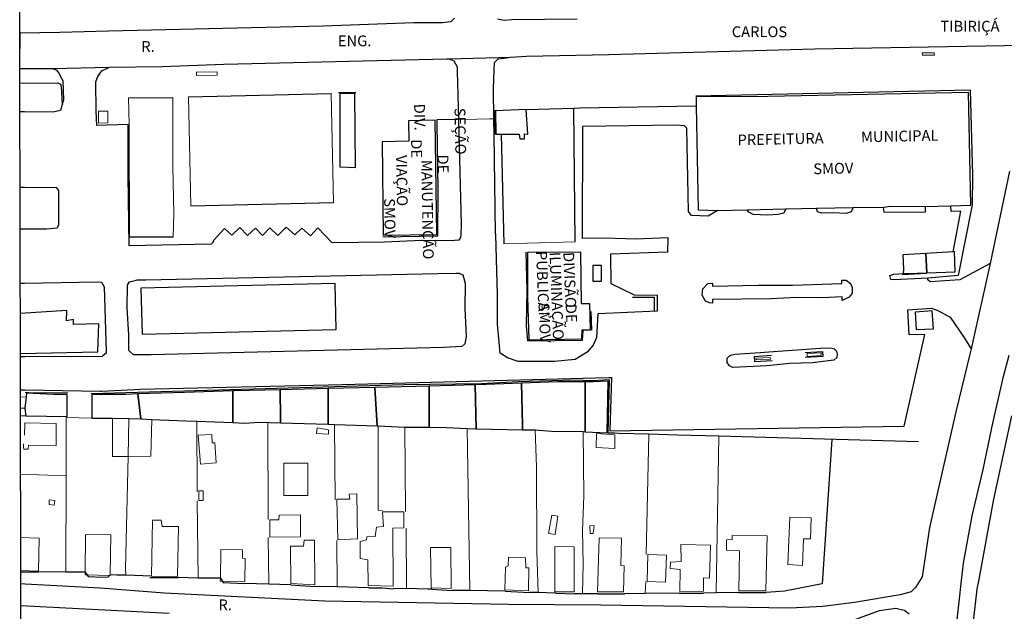
# Model space of a CAD drawing. Extents: x 183118 to 185559, y 1674142 to 1677090.
# Drawn here: x 183122 to 183350, y 1674500 to 1674637 of the extents above; entities that cross this region are included whole.
import ezdxf
from ezdxf.enums import TextEntityAlignment as Align

# ---------------------------------------------------------------- set-up
doc = ezdxf.new("R2010")
doc.units = 0
doc.header["$LTSCALE"] = 10
doc.header["$MEASUREMENT"] = 0
for name, color, linetype in [('V-CANTEIRO', 6, 'CONTINUOUS'), ('V-EDIFICACAO_IDENTIFICADA', 6, 'CONTINUOUS'), ('V-NOME_DOS_LOGRADOUROS', 7, 'CONTINUOUS'), ('V-QUADRA', 2, 'CONTINUOUS'), ('V-REFERENCIA', 84, 'CONTINUOUS'), ('V-TESTADA', 6, 'CONTINUOUS')]:
    doc.layers.add(name, color=color, linetype=linetype)
doc.layers.add('V-EDIFICACAO', color=2, linetype='CONTINUOUS', lineweight=5)
doc.layers.add('V-LOTE', color=1, linetype='CONTINUOUS', lineweight=9)
doc.layers.add('X-LIMITE_5000', color=3, linetype='CONTINUOUS', plot=False)
doc.styles.get("Standard").update_dxf_attribs({"font": 'ARIAL.TTF'})

msp = doc.modelspace()

# ---------------------------------------------------------------- linework, layer by layer
at = {"layer": 'V-CANTEIRO'}
for points in [[(183293.18, 1674575.68), (183301.16, 1674575.73), (183312.61, 1674576.11), (183312.61, 1674576.82), (183313.55, 1674576.87), (183314.58, 1674576.07), (183315, 1674575.13), (183314.96, 1674573.86), (183314.3, 1674572.88), (183312.65, 1674572.18), (183312.65, 1674573.02), (183308.05, 1674572.79), (183302.18, 1674572.84), (183296.12, 1674572.56), (183282.59, 1674572.34), (183282.64, 1674571.5), (183281.89, 1674571.59), (183280.95, 1674572.02), (183280.2, 1674573.38), (183280.34, 1674574.83), (183281.56, 1674576.05), (183282.64, 1674576.15), (183282.64, 1674575.49), (183293.18, 1674575.68)], [(183293.69, 1674560.09), (183295.69, 1674560.23), (183307.64, 1674561.07), (183309.89, 1674561.14), (183310.73, 1674561), (183311.34, 1674560.37), (183311.5, 1674559.71), (183311.39, 1674558.94), (183310.75, 1674558.33), (183305.78, 1674557.72), (183300.51, 1674557.53), (183295.19, 1674556.99), (183287.31, 1674556.64), (183286.54, 1674557.01), (183286, 1674557.76), (183286, 1674558.75), (183286.75, 1674559.5), (183287.76, 1674559.73), (183293.69, 1674560.09)]]:
    msp.add_lwpolyline(points, close=True, dxfattribs=at)
for points in [[(183351.76, 1674403.9), (183350.2, 1674408.03), (183349.9, 1674408.84), (183345.96, 1674420.9), (183343.05, 1674432.92), (183340.7, 1674444.8), (183339.34, 1674456.25), (183339.16, 1674458.51), (183338.45, 1674467.61), (183338.18, 1674476.53), (183338.12, 1674478.69), (183338.35, 1674489.58), (183339.24, 1674497.53), (183339.78, 1674502.31), (183340.33, 1674507.26), (183340.79, 1674511.31), (183342.76, 1674522.25), (183345.34, 1674533), (183347.55, 1674543.75), (183348.17, 1674546.41), (183350.04, 1674554.5), (183351.34, 1674559.45)], [(183351.87, 1674545.4), (183347.65, 1674525.73), (183344.23, 1674507.11), (183343.89, 1674505.26), (183343.04, 1674497.81), (183342.67, 1674494.51), (183342.11, 1674483.15), (183342.08, 1674476.61), (183342.06, 1674471.51), (183342.42, 1674465.15), (183342.72, 1674459.73), (183342.81, 1674459.09), (183344.36, 1674448.13), (183346.52, 1674436.44), (183349.1, 1674424.7), (183352.62, 1674413.06)]]:
    msp.add_lwpolyline(points, dxfattribs=at)
at = {"layer": 'V-EDIFICACAO'}
for points in [[(183331.17, 1674629.5), (183333.97, 1674629.53), (183334.02, 1674628.97), (183331.25, 1674628.97), (183331.17, 1674629.5)], [(183162.99, 1674625.04), (183162.99, 1674624.28), (183167.82, 1674624.39), (183167.78, 1674625.15), (183162.99, 1674625.04)], [(183140.34, 1674616.01), (183140.34, 1674613.22), (183142.49, 1674613.29), (183142.45, 1674616.05), (183140.34, 1674616.01)], [(183292.67, 1674558.79), (183296, 1674558.97), (183296.06, 1674558.56), (183292.76, 1674558.37), (183292.67, 1674558.79)], [(183304.54, 1674559.83), (183307.76, 1674560.01), (183307.78, 1674559.42), (183304.57, 1674559.19), (183304.54, 1674559.83)], [(183122.2303, 1674549.81), (183123.56, 1674549.75)], [(183122.24, 1674547.21), (183123.2868, 1674547.21)], [(183190.97, 1674542.66), (183190.81, 1674541.3), (183193.61, 1674541.18), (183193.61, 1674542.17), (183190.97, 1674542.66)], [(183163.44, 1674540.92), (183163.93, 1674534.24), (183167.6, 1674534.54), (183167.26, 1674539.14), (183166.69, 1674539.14), (183166.54, 1674541.11), (183163.44, 1674540.92)], [(183255.75, 1674541.3), (183255.68, 1674538.05), (183259.98, 1674537.86), (183259.98, 1674541.03), (183255.75, 1674541.3)], [(183183.23, 1674534.43), (183183.26, 1674526.95), (183188.85, 1674526.99), (183188.85, 1674534.46), (183183.23, 1674534.43)], [(183163.56, 1674528.01), (183163.56, 1674525.82), (183164.58, 1674525.82), (183164.54, 1674528.08), (183163.56, 1674528.01)], [(183195.57, 1674526.08), (183195.76, 1674516.72), (183200.37, 1674516.91), (183200.18, 1674527.33), (183198.4, 1674527.29), (183198.55, 1674526.12), (183195.57, 1674526.08)], [(183128.9, 1674525.93), (183128.86, 1674524.87), (183130.03, 1674524.72), (183130.18, 1674525.78), (183128.9, 1674525.93)], [(183182.21, 1674522.42), (183182.13, 1674521.36), (183180.05, 1674521.36), (183180.05, 1674517.28), (183187.11, 1674517.36), (183187.11, 1674522.46), (183182.21, 1674522.42)], [(183204.71, 1674519.66), (183204.44, 1674517.44), (183202.52, 1674517.4), (183202.41, 1674516.68), (183200.97, 1674516.34), (183200.93, 1674512.34), (183202.71, 1674512.07), (183202.78, 1674506.07), (183208.6, 1674505.92), (183208.52, 1674519.4), (183211.09, 1674519.44), (183211.05, 1674523.14), (183206.14, 1674523.14), (183206.33, 1674519.81), (183204.71, 1674519.66)], [(183245.37, 1674522.38), (183244.58, 1674518.12), (183246.16, 1674517.93), (183246.77, 1674522.16), (183245.37, 1674522.38)], [(183300.53, 1674521.93), (183300.04, 1674510.94), (183303.44, 1674510.75), (183303.7, 1674516.91), (183305.29, 1674516.95), (183305.48, 1674521.82), (183300.53, 1674521.93)], [(183152.61, 1674508.3), (183158.65, 1674508.22), (183158.84, 1674519.78), (183155.1, 1674519.81), (183154.83, 1674521.25), (183152.8, 1674521.25), (183152.61, 1674508.3)], [(183254.17, 1674519.97), (183254.24, 1674518.15), (183254.96, 1674518.19), (183255.15, 1674520), (183254.17, 1674519.97)], [(183137.25, 1674509.17), (183137.24, 1674508.56), (183143.02, 1674508.45), (183143.02, 1674508.58), (183143.17, 1674517.85), (183137.32, 1674517.96)], [(183256.32, 1674517.17), (183255.98, 1674504.64), (183261.98, 1674504.67), (183262.13, 1674510.68), (183261.34, 1674510.75), (183261.53, 1674517.06), (183256.32, 1674517.17)], [(183287.13, 1674517.66), (183287.13, 1674516.76), (183285.84, 1674516.72), (183285.88, 1674514.3), (183288.86, 1674514.11), (183288.71, 1674504.9), (183294.94, 1674504.9), (183295.29, 1674517.65), (183287.13, 1674517.66)], [(183187.98, 1674516.64), (183187.79, 1674515.21), (183184.81, 1674515.21), (183184.89, 1674506.6), (183190.47, 1674506.3), (183190.4, 1674516.64), (183187.98, 1674516.64)], [(183217.28, 1674514.91), (183217.39, 1674505.58), (183222.08, 1674505.39), (183221.96, 1674514.94), (183217.28, 1674514.91)], [(183246.09, 1674515.13), (183246.05, 1674504.67), (183250.54, 1674504.67), (183250.58, 1674515.1), (183246.09, 1674515.13)], [(183275.27, 1674515.59), (183275.31, 1674511.7), (183272.9, 1674511.5), (183272.81, 1674510.07), (183275.08, 1674509.81), (183275.05, 1674504.75), (183280.52, 1674504.83), (183280.52, 1674507.85), (183281.95, 1674507.81), (183282.11, 1674515.47), (183275.27, 1674515.59)], [(183168.55, 1674507.79), (183168.54, 1674507.13), (183174.2, 1674507.02), (183174.28, 1674512.38), (183173.67, 1674512.45), (183173.67, 1674514.34), (183168.69, 1674514.45)], [(183235.33, 1674512.64), (183235.29, 1674510.64), (183234.61, 1674510.34), (183234.46, 1674505.09), (183239.97, 1674504.9), (183240.01, 1674510.19), (183239.37, 1674510.22), (183239.29, 1674512.53), (183235.33, 1674512.64)], [(183267.65, 1674513.28), (183267.46, 1674507.02), (183271.72, 1674506.86), (183271.91, 1674513.13), (183267.65, 1674513.28)]]:
    msp.add_lwpolyline(points, close=True, dxfattribs=at)
for points in [[(183122.97, 1674538.93), (183122.97, 1674538.16), (183123.01, 1674537.71), (183124.03, 1674537.71), (183124.1, 1674538.62), (183130.48, 1674538.54), (183130.52, 1674543.64), (183123.23, 1674543.79), (183123.2, 1674540.96)], [(183122.29, 1674509.62), (183126.44, 1674509.43), (183126.56, 1674517.06), (183122.28, 1674517.26)]]:
    msp.add_lwpolyline(points, dxfattribs=at)
at = {"layer": 'V-EDIFICACAO_IDENTIFICADA'}
for points in [[(183196.26, 1674603.14), (183199.85, 1674602.94), (183199.73, 1674620.08), (183196.22, 1674620.03), (183196.26, 1674603.14)], [(183290.66, 1674593.17), (183299.59, 1674593.36), (183306.69, 1674593.51), (183315.23, 1674593.7), (183322.24, 1674593.77), (183323.88, 1674593.97), (183331.93, 1674593.93), (183337.83, 1674594.09), (183342.48, 1674594.21), (183341.96, 1674620.31), (183295.46, 1674619.43), (183278.85, 1674619.31), (183278.83, 1674617.23), (183279.31, 1674593.14), (183283.8, 1674593.02), (183290.66, 1674593.17)], [(183233.64, 1674610.7), (183237.82, 1674610.66), (183237.97, 1674609.61), (183239, 1674609.63), (183239.07, 1674610.76), (183239.83, 1674610.72), (183239.45, 1674616.38), (183232.3, 1674616.06), (183232.42, 1674610.71), (183233.64, 1674610.7)], [(183206.28, 1674587.3), (183218.7, 1674587.42), (183218.34, 1674613.93), (183212.17, 1674613.8), (183212.21, 1674609.08), (183206.08, 1674608.92), (183206.28, 1674587.3)], [(183240.02, 1674563.01), (183252.3, 1674563.27), (183252.4, 1674565.35), (183254.34, 1674565.37), (183254.2, 1674571.36), (183252.26, 1674571.34), (183252.1, 1674583.36), (183239.7, 1674583.28), (183239.76, 1674572.87), (183240.02, 1674563.01)], [(183332.27, 1674578.54), (183338.88, 1674578.76), (183338.68, 1674583.47), (183338.39, 1674583.43), (183332.03, 1674583.04), (183332.27, 1674578.54)], [(183326.89, 1674579.37), (183326.77, 1674578.37), (183327.77, 1674578.39), (183332.27, 1674578.54), (183332.03, 1674583.04), (183326.74, 1674582.71), (183326.89, 1674579.37)], [(183254.9, 1674576.64), (183256.9, 1674576.62), (183256.9, 1674580.25), (183254.84, 1674580.23), (183254.9, 1674576.64)], [(183195.41, 1674565.39), (183195.17, 1674576.12), (183150.14, 1674575.03), (183150.42, 1674564.31), (183195.41, 1674565.39)], [(183329.84, 1674565.39), (183333.83, 1674565.57), (183333.53, 1674569.74), (183329.55, 1674569.48), (183329.84, 1674565.39)], [(183177.55, 1674543.96), (183182.47, 1674543.82), (183182.46, 1674544.85), (183182.39, 1674551.46), (183171.67, 1674551.19), (183171.48, 1674551.18), (183171.48, 1674544.91), (183171.48, 1674543.87), (183174.19, 1674543.76), (183177.55, 1674543.96)], [(183193.55, 1674543.51), (183193.54, 1674551.74), (183182.39, 1674551.46), (183182.46, 1674544.85), (183182.47, 1674543.82), (183193.55, 1674543.51)], [(183195, 1674543.45), (183204.87, 1674543.13), (183204.38, 1674552.01), (183193.54, 1674551.74), (183193.55, 1674543.51), (183195, 1674543.45)], [(183211.33, 1674542.83), (183216.93, 1674542.77), (183216.93, 1674543.8), (183216.92, 1674552.33), (183204.38, 1674552.01), (183204.87, 1674543.13), (183205.11, 1674543.12), (183211.33, 1674542.83)], [(183220.95, 1674542.73), (183225.76, 1674542.49), (183227.84, 1674542.44), (183227.59, 1674552.6), (183216.92, 1674552.33), (183216.93, 1674543.8), (183216.93, 1674542.77), (183220.95, 1674542.73)], [(183238.61, 1674542.2), (183238.59, 1674543.23), (183238.35, 1674552.99), (183230.12, 1674552.66), (183227.59, 1674552.6), (183227.84, 1674542.44), (183238.61, 1674542.2)], [(183241.5, 1674542.14), (183245.33, 1674541.89), (183252.65, 1674541.77), (183253.09, 1674541.75), (183253.09, 1674553.29), (183246.78, 1674553.32), (183238.35, 1674552.99), (183238.59, 1674543.23), (183238.61, 1674542.2), (183241.5, 1674542.14)], [(183253.09, 1674541.75), (183258.21, 1674541.49), (183258.44, 1674553.45), (183255, 1674553.28), (183253.09, 1674553.29), (183253.09, 1674541.75)], [(183123.2617, 1674547.21), (183123.25, 1674547.11), (183123.45, 1674545.4), (183133.05, 1674545.28), (183133.09, 1674550.4), (183129.92, 1674550.38), (183123.66, 1674550.66), (183123.56, 1674549.75)], [(183143.53, 1674544.89), (183147.36, 1674544.8), (183150.1, 1674544.69), (183149.44, 1674550.49), (183146.58, 1674550.4), (183138.8, 1674550.35), (183138.76, 1674544.92), (183143.53, 1674544.89)], [(183160.58, 1674544.28), (183163.09, 1674544.19), (183171.48, 1674543.87), (183171.48, 1674544.91), (183171.48, 1674551.18), (183160.24, 1674550.83), (183149.44, 1674550.49), (183150.1, 1674544.69), (183152.68, 1674544.59), (183160.58, 1674544.28)]]:
    msp.add_lwpolyline(points, close=True, dxfattribs=at)
msp.add_lwpolyline([(183122.22, 1674559.84), (183140.1926, 1674560.2215), (183140.3853, 1674566.7654), (183134.5082, 1674566.573), (183134.5082, 1674567.7278), (183132.8703, 1674567.4391), (183132.9666, 1674569.8449), (183122.2, 1674569.15)], dxfattribs=at)
at = {"layer": 'V-LOTE'}
for points in [[(183122.12, 1674622.47), (183130.88, 1674622.55), (183131.5, 1674622.24), (183131.7, 1674621.77)], [(183131.7, 1674621.77), (183131.93, 1674617.6)], [(183161.19, 1674619.31), (183194.21, 1674620.12)], [(183194.21, 1674620.12), (183194.78, 1674594.79)], [(183194.21, 1674620.12), (183194.28, 1674620.12)], [(183131.93, 1674617.6), (183131.94, 1674617.5)], [(183147.35, 1674619.09), (183147.3, 1674619.09), (183147.39, 1674612.95)], [(183147.35, 1674619.09), (183157.55, 1674619.17)], [(183157.64, 1674586.81), (183157.78, 1674592.29), (183157.56, 1674603.23), (183157.55, 1674619.17)], [(183161.19, 1674619.31), (183161.75, 1674594.04)], [(183239.45, 1674616.38), (183250.5, 1674616.73)], [(183250.5, 1674616.73), (183251.9, 1674616.77)], [(183250.5, 1674616.73), (183250.5, 1674616.74)], [(183250.76, 1674585.71), (183250.5, 1674616.73)], [(183251.9, 1674616.77), (183278.83, 1674617.23)], [(183157.64, 1674586.81), (183147.51, 1674586.85), (183147.39, 1674612.95)], [(183223.78, 1674614.12), (183219.66, 1674614.06), (183218.82, 1674614.05)], [(183228.02, 1674614.18), (183223.78, 1674614.12)], [(183232.18, 1674614.23), (183230.93, 1674614.22), (183228.02, 1674614.18)], [(183233.64, 1674610.72), (183233.64, 1674610.7)], [(183233.64, 1674610.7), (183234.24, 1674585.26)], [(183194.78, 1674594.79), (183161.75, 1674594.04)], [(183161.75, 1674594.04), (183161.74, 1674594.04)], [(183342.82, 1674594.31), (183339.52, 1674577.92), (183332.49, 1674577.29)], [(183234.24, 1674585.26), (183250.76, 1674585.71)], [(183264.05, 1674572.94), (183269.09, 1674572.9), (183269.09, 1674569.67)], [(183123.45, 1674545.4), (183122.24, 1674545.4)], [(183132.83, 1674531.51), (183132.81, 1674544.35), (183132.81, 1674545.07), (183138.76, 1674544.92)], [(183143.53, 1674544.89), (183143.57, 1674535.97), (183147.16, 1674536)], [(183147.36, 1674544.8), (183147.16, 1674536)], [(183147.16, 1674536), (183152.45, 1674536.05), (183152.68, 1674544.59)], [(183163.21, 1674527.82), (183163.09, 1674544.19)], [(183179.52, 1674543.88), (183179.61, 1674521.37)], [(183195.16, 1674525.99), (183195, 1674543.45)], [(183205.11, 1674543.12), (183205.15, 1674523.53), (183206.13, 1674523.45)], [(183211.45, 1674523.26), (183211.33, 1674542.83)], [(183226.35, 1674504.92), (183225.76, 1674542.49)], [(183242.21, 1674504.45), (183241.89, 1674513.97), (183241.81, 1674533.57), (183241.5, 1674542.14)], [(183252.5, 1674504.18), (183252.62, 1674511.11), (183252.46, 1674518.86), (183252.81, 1674526.84), (183252.65, 1674541.77)], [(183267.84, 1674541.17), (183261, 1674541.36), (183259.98, 1674541.39)], [(183267.25, 1674513.31), (183267.84, 1674541.17)], [(183274.48, 1674540.98), (183267.84, 1674541.17)], [(183284.08, 1674540.7), (183274.48, 1674540.98)], [(183283.46, 1674504.4), (183284.08, 1674540.7)], [(183330.34, 1674539.39), (183284.08, 1674540.7)], [(183310.27, 1674539.93), (183308, 1674506.53), (183299.29, 1674504.81), (183296.12, 1674504.58), (183295.05, 1674504.5)], [(183147.16, 1674536), (183146.56, 1674510.16), (183146.68, 1674508.49)], [(183122.26, 1674531.94), (183132.83, 1674531.51)], [(183132.71, 1674509.22), (183132.83, 1674531.51)], [(183163.44, 1674507.79), (183163.17, 1674525.71)], [(183211.62, 1674519.43), (183211.66, 1674505.39)], [(183179.62, 1674517.26), (183179.76, 1674506.45)], [(183195.59, 1674505.78), (183195.51, 1674516.56)], [(183132.71, 1674509.22), (183126.43, 1674509.25)], [(183137.25, 1674509.17), (183135.89, 1674509.18), (183132.71, 1674509.22)], [(183146.68, 1674508.49), (183144.55, 1674508.54), (183143.02, 1674508.58)], [(183152.61, 1674508.3), (183146.68, 1674508.49)], [(183152.62, 1674508.3), (183152.61, 1674508.3)], [(183163.44, 1674507.79), (183158.78, 1674507.95)], [(183168.55, 1674507.79), (183167.18, 1674507.79), (183163.44, 1674507.79)], [(183174.04, 1674506.61), (183174, 1674506.61)], [(183179.76, 1674506.45), (183174.04, 1674506.61)], [(183184.91, 1674506.3), (183179.76, 1674506.45)], [(183195.59, 1674505.78), (183190.48, 1674505.91)], [(183202.96, 1674505.59), (183195.59, 1674505.78)], [(183267.02, 1674504.24), (183267.18, 1674507.05)], [(183211.66, 1674505.39), (183208.68, 1674505.36)], [(183217.65, 1674505.26), (183216.66, 1674505.28), (183211.66, 1674505.39)], [(183222.27, 1674504.97), (183222.25, 1674504.97)], [(183226.35, 1674504.92), (183222.27, 1674504.97)], [(183234.57, 1674504.81), (183226.35, 1674504.92)], [(183242.21, 1674504.45), (183240.22, 1674504.5)], [(183246.26, 1674504.34), (183242.21, 1674504.45)], [(183252.5, 1674504.18), (183250.65, 1674504.18)], [(183256.06, 1674504.18), (183252.5, 1674504.18)], [(183262.26, 1674504.18), (183262.02, 1674504.18)], [(183267.02, 1674504.24), (183262.26, 1674504.18)], [(183274.97, 1674504.34), (183267.02, 1674504.24)], [(183283.46, 1674504.4), (183280.54, 1674504.34)], [(183288.7, 1674504.5), (183283.46, 1674504.4)]]:
    msp.add_lwpolyline(points, dxfattribs=at)
at = {"layer": 'V-QUADRA'}
for points in [[(183222.78, 1674637.57), (183221.98, 1674636.68), (183221.26, 1674636.61), (183220.06, 1674636.5), (183213.4, 1674636.45), (183192.36, 1674635.75), (183142.6, 1674634.55), (183131.35, 1674634.28), (183122.1, 1674634.06), (183122.11, 1674630.47)], [(183251.27, 1674637.36), (183236.09, 1674637.17), (183234.5, 1674637.03), (183233.94, 1674637.12), (183232.81, 1674637.31)], [(183122.11, 1674625.88), (183129.75, 1674625.88), (183142.8, 1674626.19), (183155.03, 1674626.39), (183169.37, 1674626.9), (183221.07, 1674628.12), (183221.49, 1674628.13), (183235.83, 1674628.53), (183239.49, 1674628.75), (183258.58, 1674629.13), (183306.29, 1674630.44), (183354.71, 1674631.28)], [(183351.47, 1674602.13), (183346.93, 1674580.72), (183342.53, 1674560.98), (183342.22, 1674559.72), (183339.06, 1674546.68), (183338.97, 1674546.32), (183332.87, 1674519.52), (183331.2008, 1674508.0948), (183329.62, 1674505.68), (183328.61, 1674504.65), (183327.83, 1674504.44), (183326.08, 1674503.97), (183315.49, 1674502.14), (183308.21, 1674501.25), (183300.56, 1674500.83), (183256.76, 1674501.52), (183235.35, 1674501.67), (183192.76, 1674502.46), (183155.61, 1674504.37), (183140.67, 1674505.46), (183123.3, 1674506.41), (183122.29, 1674506.46)], [(183122.3, 1674501.5), (183156.71, 1674499.68)], [(183314.32, 1674497.75), (183321.32, 1674500.34), (183325.12, 1674500.86), (183327, 1674500.4), (183327.16, 1674500.28), (183328.17, 1674499.55)]]:
    msp.add_lwpolyline(points, dxfattribs=at)
at = {"layer": 'V-REFERENCIA'}
msp.add_line((183234.22, 1674628.31), (183235.83, 1674628.53), dxfattribs=at)
for points in [[(183221.07, 1674628.12), (183221.49, 1674628.13), (183222.66, 1674627.66), (183223.41, 1674626.3), (183223.44, 1674625.26)], [(183232, 1674625.6), (183232.07, 1674627.29), (183232.92, 1674628.13), (183234.22, 1674628.31)], [(183129.75, 1674625.88), (183130.59, 1674625.51), (183131.11, 1674624.83)], [(183131.11, 1674624.83), (183131.2, 1674624.71), (183131.91, 1674623.3)], [(183140.01, 1674623.65), (183140.13, 1674624.03), (183141.09, 1674625.39), (183142.72, 1674626.15)], [(183223.44, 1674625.26), (183223.78, 1674614.18), (183223.78, 1674614.12)], [(183232.36, 1674587.44), (183232.35, 1674587.69), (183232.03, 1674610.63), (183231.93, 1674614.23), (183231.82, 1674621.17), (183232, 1674625.6)], [(183131.91, 1674623.3), (183132.05, 1674623.02), (183132.24, 1674618.57), (183131.93, 1674617.61)], [(183222.8, 1674586.06), (183221.18, 1674585.97), (183215.22, 1674586.06), (183206.6, 1674585.69), (183194.7, 1674585.5), (183194.38, 1674585.57), (183191.12, 1674588.96), (183189.41, 1674587.13), (183187.44, 1674588.93), (183185.78, 1674587.34), (183183.79, 1674589.14), (183181.85, 1674587.2), (183180.05, 1674588.96), (183178.34, 1674587.23), (183176.68, 1674588.94), (183174.81, 1674587.23), (183173.05, 1674589.03), (183171.2, 1674587.25), (183169.51, 1674588.82), (183166.86, 1674586.01), (183166.93, 1674585.75), (183166.46, 1674585.17), (183147.39, 1674584.78), (183147.17, 1674601.08), (183147.2, 1674612.91), (183139.94, 1674612.7), (183139.8, 1674616.04), (183139.73, 1674622.81), (183140.01, 1674623.65)], [(183131.93, 1674617.6), (183131.49, 1674616.18), (183129.84, 1674615.76), (183123.13, 1674615.84), (183122.12, 1674615.85)], [(183223.78, 1674614.12), (183224.36, 1674589.76), (183224.25, 1674587.44)], [(183283.8, 1674593.02), (183281.64, 1674591.66), (183277.71, 1674591.85), (183277.01, 1674592.74), (183276.69, 1674612.04), (183276.08, 1674612.61), (183274.02, 1674612.75), (183252.46, 1674612.47), (183252.37, 1674586.56), (183257.76, 1674586.7), (183264.79, 1674586.47), (183272.24, 1674586.75), (183272.15, 1674583.38), (183258.98, 1674582.91), (183259.07, 1674576.08), (183264.46, 1674573.45), (183269.76, 1674573.4), (183269.76, 1674569.7), (183256.02, 1674569.05), (183255.74, 1674563.57), (183254.99, 1674561.83), (183253.58, 1674560.15), (183250.77, 1674558.51), (183245.99, 1674558.04), (183237.6, 1674558.04), (183235.07, 1674558.88), (183233.43, 1674559.96), (183232.77, 1674566.66), (183232.77, 1674573.64), (183232.69, 1674576.18)], [(183122.15, 1674598.4), (183123.16, 1674598.39), (183130.5, 1674598.31), (183131.06, 1674597.65), (183131.06, 1674589.73), (183130.73, 1674588.89), (183128.25, 1674588.65), (183122.17, 1674588.65)], [(183299.59, 1674593.36), (183299.12, 1674592.42), (183297.81, 1674592.1), (183295.42, 1674591.95), (183292.05, 1674592.04), (183291.02, 1674592.6), (183290.66, 1674593.17)], [(183315.23, 1674593.7), (183314.77, 1674592.71), (183313.56, 1674592.28), (183310.56, 1674592.47), (183307.98, 1674592.42), (183306.95, 1674592.7), (183306.69, 1674593.51)], [(183331.93, 1674593.93), (183331.88, 1674592.61), (183322.37, 1674592.52), (183322.24, 1674593.77)], [(183338.39, 1674583.43), (183340.13, 1674592.85), (183337.93, 1674592.8), (183337.83, 1674594.09)], [(183224.25, 1674587.44), (183224.22, 1674586.76), (183223.8, 1674586.11), (183222.8, 1674586.06)], [(183232.69, 1674576.18), (183232.36, 1674587.44)], [(183346.93, 1674580.72), (183339.95, 1674576.97), (183333.06, 1674576.45), (183332.49, 1674576.96), (183332.49, 1674577.29)], [(183122.19, 1674576.14), (183123.19, 1674576.16), (183140.05, 1674576.51), (183141.03, 1674576.42), (183141.6, 1674575.34), (183142.1, 1674560.35)], [(183147.32, 1674560.54), (183147.32, 1674564.1), (183146.99, 1674570.47), (183147.04, 1674575.67), (183147.51, 1674576.47), (183149.06, 1674576.89), (183149.28, 1674576.9), (183149.76, 1674576.92), (183151.28, 1674576.95), (183218.98, 1674578.44), (183223.2, 1674578.48)], [(183223.2, 1674578.48), (183223.9, 1674578.49), (183224.74, 1674578.07), (183225.27, 1674576.18)], [(183332.49, 1674577.29), (183324.71, 1674576.92), (183323.91, 1674577.01), (183323.73, 1674577.95), (183324.66, 1674578.28), (183325.77, 1674578.33), (183326.77, 1674578.37)], [(183225.27, 1674576.18), (183225.31, 1674576.05), (183225.21, 1674570.29), (183225.49, 1674563.78), (183225.21, 1674562.14), (183224.51, 1674561.48), (183220.29, 1674561.25), (183152.52, 1674559.56), (183148.73, 1674559.56)], [(183148.6, 1674551.51), (183149.98, 1674551.58), (183196.85, 1674552.65), (183258.53, 1674554.34), (183259.18, 1674554.29), (183258.81, 1674541.92), (183327.01, 1674543), (183331.79, 1674564.27), (183328.19, 1674564.22), (183327.9, 1674569.98), (183333.34, 1674570.35), (183334.79, 1674569.83), (183337.7, 1674568.29), (183340.89, 1674563.65), (183342.53, 1674560.98), (183342.22, 1674559.72)], [(183147.59, 1674560.3), (183147.32, 1674560.54)], [(183141.42, 1674559.38), (183141.18, 1674559.18), (183123.22, 1674559.09), (183122.21, 1674559.08)], [(183142.1, 1674560.35), (183142.11, 1674559.97), (183141.42, 1674559.38)], [(183148.73, 1674559.56), (183148.4, 1674559.56), (183147.59, 1674560.3)], [(183122.22, 1674551.44), (183123.23, 1674551.42), (183140.7, 1674551.11), (183141.03, 1674551.13)], [(183141.03, 1674551.13), (183148.6, 1674551.51)]]:
    msp.add_lwpolyline(points, dxfattribs=at)
at = {"layer": 'V-TESTADA'}
for points in [[(183122.12, 1674622.47), (183130.88, 1674622.55), (183131.5, 1674622.24), (183131.7, 1674621.77)], [(183131.7, 1674621.77), (183131.93, 1674617.61)], [(183161.19, 1674619.31), (183194.21, 1674620.12)], [(183194.21, 1674620.12), (183194.28, 1674620.12)], [(183195.96, 1674620.32), (183199.95, 1674620.36)], [(183278.76, 1674619.59), (183342.32, 1674620.95), (183342.84, 1674601.21), (183342.82, 1674594.31)], [(183131.93, 1674617.61), (183131.94, 1674617.5)], [(183147.35, 1674619.09), (183157.55, 1674619.17)], [(183232.16, 1674616.27), (183232.18, 1674614.23)], [(183239.45, 1674616.38), (183250.5, 1674616.73)], [(183250.5, 1674616.73), (183251.9, 1674616.77)], [(183250.5, 1674616.73), (183250.5, 1674616.74)], [(183250.76, 1674585.71), (183250.5, 1674616.73)], [(183251.9, 1674616.77), (183278.83, 1674617.23)], [(183157.64, 1674586.81), (183147.51, 1674586.85), (183147.39, 1674612.95)], [(183206.17, 1674586.9), (183218.98, 1674587.1), (183219.02, 1674597.83), (183218.83, 1674613.05), (183218.82, 1674614.05)], [(183232.18, 1674614.23), (183232.24, 1674610.64)], [(183233.64, 1674610.72), (183233.64, 1674610.7)], [(183233.64, 1674610.7), (183234.24, 1674585.26)], [(183194.78, 1674594.79), (183161.75, 1674594.04)], [(183161.75, 1674594.04), (183161.74, 1674594.04)], [(183342.82, 1674594.31), (183339.52, 1674577.92), (183332.49, 1674577.29)], [(183239.33, 1674583.34), (183239.57, 1674574.56), (183239.41, 1674566.26), (183239.73, 1674562.79), (183252.5, 1674562.99), (183252.66, 1674565.1)], [(183332.18, 1674578.37), (183326.7, 1674578.09), (183326.77, 1674578.37)], [(183264.05, 1674572.94), (183269.09, 1674572.9), (183269.09, 1674569.67)], [(183254.66, 1674565.26), (183254.5, 1674569.57)], [(183296.28, 1674559.37), (183292.28, 1674559.11), (183292.36, 1674557.99), (183296.46, 1674558.21)], [(183304.1, 1674560.07), (183308.08, 1674560.33), (183308.14, 1674559.17), (183304.14, 1674558.93)], [(183259.98, 1674541.39), (183259, 1674541.42), (183258.46, 1674541.43), (183258.7, 1674553.77), (183254.78, 1674553.55), (183250.5, 1674553.69), (183237.66, 1674553.33), (183229.02, 1674552.85), (183211.18, 1674552.57), (183138.6, 1674550.49)], [(183133.24, 1674550.73), (183125.16, 1674550.69), (183123.32, 1674550.81)], [(183267.84, 1674541.17), (183261, 1674541.36), (183259.98, 1674541.39)], [(183274.48, 1674540.98), (183267.84, 1674541.17)], [(183284.08, 1674540.7), (183274.48, 1674540.98)], [(183330.34, 1674539.39), (183284.08, 1674540.7)], [(183310.27, 1674539.93), (183308, 1674506.53), (183299.29, 1674504.81), (183296.12, 1674504.58), (183295.05, 1674504.5)], [(183122.29, 1674509.27), (183126.43, 1674509.25)], [(183132.71, 1674509.22), (183126.43, 1674509.25)], [(183137.25, 1674509.17), (183135.89, 1674509.18), (183132.71, 1674509.22)], [(183137.25, 1674509.17), (183137.89, 1674508.23), (183141.25, 1674508.03), (183142.55, 1674508.08), (183143.02, 1674508.58)], [(183146.68, 1674508.49), (183144.55, 1674508.54), (183143.02, 1674508.58)], [(183152.61, 1674508.3), (183146.68, 1674508.49)], [(183152.23, 1674507.99), (183158.78, 1674507.95)], [(183152.62, 1674508.3), (183152.61, 1674508.3)], [(183163.44, 1674507.79), (183158.78, 1674507.95)], [(183168.55, 1674507.79), (183167.18, 1674507.79), (183163.44, 1674507.79)], [(183168.55, 1674507.79), (183169.18, 1674506.83), (183174.04, 1674506.61)], [(183174.04, 1674506.61), (183174, 1674506.61)], [(183179.76, 1674506.45), (183174.04, 1674506.61)], [(183184.91, 1674506.3), (183179.76, 1674506.45)], [(183184.91, 1674506.3), (183190.48, 1674505.91)], [(183195.59, 1674505.78), (183190.48, 1674505.91)], [(183202.96, 1674505.59), (183195.59, 1674505.78)], [(183202.96, 1674505.59), (183205.94, 1674505.59), (183208.68, 1674505.36)], [(183211.66, 1674505.39), (183208.68, 1674505.36)], [(183217.65, 1674505.26), (183216.66, 1674505.28), (183211.66, 1674505.39)], [(183217.65, 1674505.26), (183218.66, 1674505.2), (183222.27, 1674504.97)], [(183222.27, 1674504.97), (183222.25, 1674504.97)], [(183226.35, 1674504.92), (183222.27, 1674504.97)], [(183234.57, 1674504.81), (183226.35, 1674504.92)], [(183234.57, 1674504.81), (183240.22, 1674504.5)], [(183242.21, 1674504.45), (183240.22, 1674504.5)], [(183246.26, 1674504.34), (183242.21, 1674504.45)], [(183246.26, 1674504.34), (183250.65, 1674504.18)], [(183252.5, 1674504.18), (183250.65, 1674504.18)], [(183256.06, 1674504.18), (183252.5, 1674504.18)], [(183256.06, 1674504.18), (183262.02, 1674504.18)], [(183262.02, 1674504.18), (183262.26, 1674504.18)], [(183262.26, 1674504.18), (183262.02, 1674504.18)], [(183267.02, 1674504.24), (183262.26, 1674504.18)], [(183274.97, 1674504.34), (183267.02, 1674504.24)], [(183274.97, 1674504.34), (183280.54, 1674504.34)], [(183283.46, 1674504.4), (183280.54, 1674504.34)], [(183288.7, 1674504.5), (183283.46, 1674504.4)], [(183288.7, 1674504.5), (183294.12, 1674504.51), (183295.05, 1674504.5)]]:
    msp.add_lwpolyline(points, dxfattribs=at)
at = {"layer": 'X-LIMITE_5000'}
msp.add_lwpolyline([(183122.35, 1674470.86), (183122.3, 1674501.5), (183122.3, 1674504.09), (183122.29, 1674506.46), (183122.29, 1674509.27), (183122.29, 1674509.62), (183122.28, 1674517.26), (183122.24, 1674538.93), (183122.24, 1674540.92), (183122.23, 1674547.07), (183122.23, 1674549.67), (183122.22, 1674551.44), (183122.22, 1674555.09), (183122.21, 1674559.08), (183122.2, 1674569.39), (183122.19, 1674576.14), (183122.17, 1674588.65), (183122.15, 1674598.4), (183122.12, 1674615.85), (183122.11, 1674625.88), (183122.11, 1674630.47), (183122.1, 1674634.06), (183122.05, 1674667.3)], dxfattribs=at)

# ---------------------------------------------------------------- texts
at = {"layer": 'V-NOME_DOS_LOGRADOUROS'}
for s, p in [('CARLOS', (183293.49, 1674634.09)), ('TIBIRIÇÁ', (183342.27, 1674635.38)), ('ENG.', (183199.66, 1674631.98)), ('R.', (183151.78, 1674630.68)), ('R.', (183169.68, 1674501.31))]:
    msp.add_text(s, height=2.5, dxfattribs=at).set_placement(p, align=Align.MIDDLE)
for s, rotation, p in [('DIV.', 271.06255, (183214.436, 1674614.6206)), ('SEÇÃO', 271.06255, (183223.8457, 1674611.3625)), ('PREFEITURA', 1.281658, (183298.3841, 1674609.2375)), ('MUNICIPAL', 1.281658, (183326.0037, 1674609.9091)), ('DE', 271.06255, (183213.6924, 1674607.3235)), ('VIAÇÃO', 271.06255, (183210.3054, 1674599.9185)), ('MANUTENÇÃO', 271.06255, (183216.2429, 1674593.2127)), ('DE', 271.06255, (183219.8566, 1674603.7875)), ('SMOV', 1.281658, (183310.6188, 1674602.4229)), ('SMOV', 271.06255, (183207.5158, 1674591.1928)), ('PÚBLICA', 272.315847, (183242.9141, 1674576.6351)), ('ILUMINAÇÃO', 272.315847, (183246.1755, 1674573.1871)), ('DIVISÃO', 272.315847, (183249.2111, 1674576.8948)), ('SMOV', 272.315847, (183243.3833, 1674566.9836)), ('DE', 272.315847, (183249.5801, 1674569.1919))]:
    msp.add_text(s, height=2.5, rotation=rotation, dxfattribs=at).set_placement(p, align=Align.MIDDLE)

doc.saveas('drawing.dxf')
